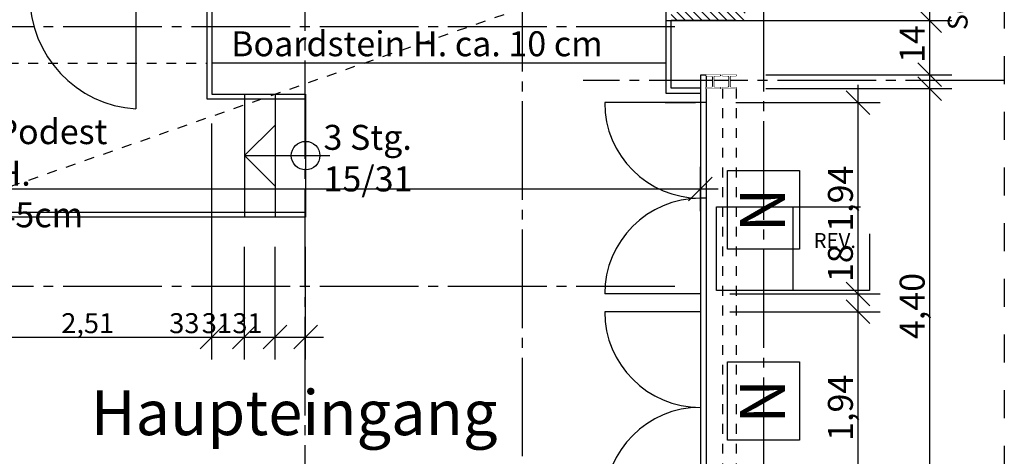
# Model space of a CAD drawing. Extents: x -158 to 41, y -123 to 59.
# Drawn here: x -116 to -106, y -14 to -10 of the extents above; entities that cross this region are included whole.
import ezdxf
from ezdxf.enums import TextEntityAlignment as Align

# ---------------------------------------------------------------- set-up
doc = ezdxf.new("R2010")
doc.units = 0
doc.header["$MEASUREMENT"] = 0
doc.set_wipeout_variables(frame=1)
for name, pattern in [('Strichlinie', [0.564444, 0.282222, -0.282222]), ('STYLE_01', [0.19999, 0.099995, -0.099995]), ('STYLE_09', [1.299925, 0.99994, -0.099995, 0.099995, -0.099995])]:
    doc.linetypes.add(name, pattern=pattern)
for name, color, linetype in [('018', 7, 'Continuous'), ('025', 7, 'Continuous'), ('Bemaßung', 7, 'Continuous'), ('BodenSchächte', 7, 'Continuous'), ('Text', 7, 'Continuous'), ('Verdeckt', 7, 'Continuous')]:
    doc.layers.add(name, color=color, linetype=linetype)
doc.styles.add('ERSTELLTER_STIL_1', font='ARIAL.ttf')
doc.dimstyles.new('Dimstyle_2F0E', dxfattribs={"dimtxt": 0.25287, "dimasz": 0.227986, "dimexe": 0.18, "dimexo": 0.3, "dimgap": 0.09, "dimtad": 1, "dimzin": 0, "dimdsep": 46, "dimtxsty": 'ERSTELLTER_STIL_1', "dimblk": 'ARROWHEAD_6', "dimblk1": 'ARROWHEAD_6', "dimblk2": 'ARROWHEAD_6', "dimcen": 0.09, "dimclrd": 7, "dimclre": 7, "dimclrt": 7, "dimazin": 0, "dimtfac": 1, "dimtdec": 4, "dimtmove": 0, "dimatfit": 3, "dimfxl": 1, "dimtolj": 1, "dimtzin": 0, "dimarcsym": 0})
doc.dimstyles.new('Dimstyle_3C92', dxfattribs={"dimtxt": 0.202296, "dimasz": 0.227986, "dimexe": 0.18, "dimexo": 0.3, "dimgap": 0.09, "dimtad": 1, "dimzin": 0, "dimdsep": 46, "dimtxsty": 'ERSTELLTER_STIL_1', "dimblk": 'ARROWHEAD_6', "dimblk1": 'ARROWHEAD_6', "dimblk2": 'ARROWHEAD_6', "dimcen": 0.09, "dimclrd": 7, "dimclre": 7, "dimclrt": 7, "dimazin": 0, "dimtfac": 1, "dimtdec": 4, "dimtmove": 0, "dimatfit": 3, "dimfxl": 1, "dimtolj": 1, "dimtzin": 0, "dimarcsym": 0})

# ---------------------------------------------------------------- blocks, each defined once
blk = doc.blocks.new('HATCH_144', base_point=(-109.4397, -9.9867))
h = blk.add_hatch()
h.set_pattern_fill('MW_Bestand__0_6_mm', style=0, pattern_type=0)
h.set_pattern_definition([(135, (-86.237604, -30.074245), (0.04242641, 0.04242641), [])])
h.paths.add_polyline_path([(-109.4397, -9.9867), (-109.4397, -9.0469), (-108.6897, -9.0469), (-108.6897, -9.9867)], flags=0)
blk = doc.blocks.new('*D873')
at = {"layer": 'Bemaßung', "color": 7, "linetype": 'Continuous'}
for p, q in [((-117.097611, -9.981726), (-117.337596, -9.741741)), ((-117.217604, -9.681744), (-117.217604, -9.861733)), ((-117.44259, -9.861733), (-109.794686, -9.861733)), ((-117.217604, -9.861733), (-117.217604, -18.059633)), ((-117.337596, -17.939641), (-117.097611, -18.179626)), ((-117.44259, -18.059633), (-111.554686, -18.059633)), ((-117.217604, -18.059633), (-117.217604, -18.239622))]:
    blk.add_line(p, q, dxfattribs=at)
at = {"layer": 'Bemaßung', "color": 7, "style": 'ERSTELLTER_STIL_1', "oblique": -0.000003}
blk.add_text('8,20', height=0.25287, rotation=90, dxfattribs=at).set_placement((-117.268178, -14.300252))
blk = doc.blocks.new('ARROWHEAD_6')
at = {"color": 0, "linetype": 'Continuous'}
for p, q in [((-0.5, -0.5), (0.5, 0.5)), ((0, 0), (-1, 0))]:
    blk.add_line(p, q, dxfattribs=at)
blk = doc.blocks.new('*D887')
at = {"layer": 'Bemaßung', "color": 7, "linetype": 'Continuous'}
for p, q in [((-106.820451, -10.356744), (-106.820451, -10.536733)), ((-106.940444, -10.416741), (-106.700458, -10.656726)), ((-108.479686, -10.536733), (-106.595465, -10.536733)), ((-106.700458, -10.796726), (-106.940444, -10.556741)), ((-106.820451, -10.536733), (-106.820451, -10.676733)), ((-108.479686, -10.676733), (-106.595465, -10.676733)), ((-106.820451, -10.676733), (-106.820451, -10.856722))]:
    blk.add_line(p, q, dxfattribs=at)
at = {"layer": 'Bemaßung', "color": 7, "style": 'ERSTELLTER_STIL_1', "oblique": -0.000003}
blk.add_text('14', height=0.25287, rotation=90, dxfattribs=at).set_placement((-106.871025, -10.416741))
blk = doc.blocks.new('*D1030')
at = {"layer": 'Bemaßung', "color": 7, "linetype": 'Continuous'}
for p, q in [((-106.820451, -3.831744), (-106.820451, -4.011733)), ((-106.700458, -4.131726), (-106.940444, -3.891741)), ((-107.059686, -4.011733), (-106.595465, -4.011733)), ((-106.820451, -4.011733), (-106.820451, -9.986733)), ((-106.940444, -9.866741), (-106.700458, -10.106726)), ((-109.194686, -9.986733), (-106.595465, -9.986733)), ((-106.820451, -9.986733), (-106.820451, -10.166722))]:
    blk.add_line(p, q, dxfattribs=at)
at = {"layer": 'Bemaßung', "color": 7, "style": 'ERSTELLTER_STIL_1', "oblique": -0.000003}
blk.add_text('5', height=0.168588, rotation=90, dxfattribs=at).set_placement((-106.955307, -6.702538))
blk.add_text('5,97', height=0.25287, rotation=90, dxfattribs=at).set_placement((-106.871025, -6.724689), align=Align.RIGHT)
blk = doc.blocks.new('*D1031')
at = {"layer": 'Bemaßung', "color": 7, "linetype": 'Continuous'}
for p, q in [((-106.700458, -10.106726), (-106.940444, -9.866741)), ((-106.820451, -9.806744), (-106.820451, -9.986733)), ((-109.194686, -9.986733), (-106.595465, -9.986733)), ((-106.820451, -9.986733), (-106.820451, -10.536733)), ((-106.940444, -10.416741), (-106.700458, -10.656726)), ((-108.479686, -10.536733), (-106.595465, -10.536733)), ((-106.820451, -10.536733), (-106.820451, -10.716722))]:
    blk.add_line(p, q, dxfattribs=at)
at = {"layer": 'Bemaßung', "color": 7, "style": 'ERSTELLTER_STIL_1', "oblique": -0.000003}
blk.add_text('55', height=0.25287, rotation=90, dxfattribs=at).set_placement((-106.871025, -9.866741))
blk = doc.blocks.new('*D1032')
at = {"layer": 'Bemaßung', "color": 7, "linetype": 'Continuous'}
for p, q in [((-106.700458, -10.796726), (-106.940444, -10.556741)), ((-106.820451, -10.496744), (-106.820451, -10.676733)), ((-108.479686, -10.676733), (-106.595465, -10.676733)), ((-106.820451, -10.676733), (-106.820451, -15.076733)), ((-106.940444, -14.956741), (-106.700458, -15.196726)), ((-108.479686, -15.076733), (-106.595465, -15.076733)), ((-106.820451, -15.076733), (-106.820451, -15.256722))]:
    blk.add_line(p, q, dxfattribs=at)
at = {"layer": 'Bemaßung', "color": 7, "style": 'ERSTELLTER_STIL_1', "oblique": -0.000003}
blk.add_text('4,40', height=0.25287, rotation=90, dxfattribs=at).set_placement((-106.871025, -13.216302))
blk = doc.blocks.new('*D1033')
at = {"layer": 'Bemaßung', "color": 7, "linetype": 'Continuous'}
for p, q in [((-107.547604, -10.638874), (-107.547604, -10.818863)), ((-107.427611, -10.938856), (-107.667596, -10.69887)), ((-108.783692, -10.818863), (-107.322617, -10.818863)), ((-107.547604, -10.818863), (-107.547604, -12.758863)), ((-107.667596, -12.63887), (-107.427611, -12.878856)), ((-108.843692, -12.758863), (-107.322617, -12.758863)), ((-107.547604, -12.758863), (-107.547604, -12.938852))]:
    blk.add_line(p, q, dxfattribs=at)
at = {"layer": 'Bemaßung', "color": 7, "style": 'ERSTELLTER_STIL_1', "oblique": -0.000003}
blk.add_text('1,94', height=0.25287, rotation=90, dxfattribs=at).set_placement((-107.598178, -12.128431))
blk = doc.blocks.new('*D1034')
at = {"layer": 'Bemaßung', "color": 7, "linetype": 'Continuous'}
for p, q in [((-107.667596, -12.63887), (-107.427611, -12.878856)), ((-107.547604, -12.578874), (-107.547604, -12.758863)), ((-108.843692, -12.758863), (-107.322617, -12.758863)), ((-107.547604, -12.758863), (-107.547604, -12.938448)), ((-107.427611, -13.058441), (-107.667596, -12.818455)), ((-108.843692, -12.938448), (-107.322617, -12.938448)), ((-107.547604, -12.938448), (-107.547604, -13.118437))]:
    blk.add_line(p, q, dxfattribs=at)
at = {"layer": 'Bemaßung', "color": 7, "style": 'ERSTELLTER_STIL_1', "oblique": -0.000003}
blk.add_text('18', height=0.25287, rotation=90, dxfattribs=at).set_placement((-107.598178, -12.63887))
blk = doc.blocks.new('*D1035')
at = {"layer": 'Bemaßung', "color": 7, "linetype": 'Continuous'}
for p, q in [((-107.547604, -12.758459), (-107.547604, -12.938448)), ((-107.427611, -13.058441), (-107.667596, -12.818455)), ((-108.843692, -12.938448), (-107.322617, -12.938448)), ((-107.547604, -12.938448), (-107.547604, -14.878448)), ((-107.667596, -14.758455), (-107.427611, -14.998441)), ((-108.843692, -14.878448), (-107.322617, -14.878448)), ((-107.547604, -14.878448), (-107.547604, -15.058437))]:
    blk.add_line(p, q, dxfattribs=at)
at = {"layer": 'Bemaßung', "color": 7, "style": 'ERSTELLTER_STIL_1', "oblique": -0.000003}
blk.add_text('1,94', height=0.25287, rotation=90, dxfattribs=at).set_placement((-107.598178, -14.248016))
blk = doc.blocks.new('*D1038')
at = {"layer": 'Bemaßung', "color": 7, "linetype": 'Continuous'}
for p, q in [((-114.094686, -13.421719), (-114.094686, -11.031733)), ((-116.604686, -13.421719), (-116.604686, -12.281733)), ((-116.484694, -13.076741), (-116.724679, -13.316726)), ((-114.214679, -13.316726), (-113.974694, -13.076741)), ((-116.784675, -13.196733), (-116.604686, -13.196733)), ((-116.604686, -13.196733), (-114.094686, -13.196733)), ((-114.094686, -13.196733), (-113.914697, -13.196733))]:
    blk.add_line(p, q, dxfattribs=at)
at = {"layer": 'Bemaßung', "color": 7, "style": 'ERSTELLTER_STIL_1', "oblique": -0.000003}
blk.add_text('2,51', height=0.202296, dxfattribs=at).set_placement((-115.621341, -13.156274))
blk = doc.blocks.new('*D1039')
at = {"layer": 'Bemaßung', "color": 7, "linetype": 'Continuous'}
for p, q in [((-114.094686, -13.421719), (-114.094686, -11.031733)), ((-113.764686, -13.421719), (-113.764686, -12.281733)), ((-113.974694, -13.076741), (-114.214679, -13.316726)), ((-113.884679, -13.316726), (-113.644694, -13.076741)), ((-114.274675, -13.196733), (-114.094686, -13.196733)), ((-114.094686, -13.196733), (-113.764686, -13.196733)), ((-113.764686, -13.196733), (-113.584697, -13.196733))]:
    blk.add_line(p, q, dxfattribs=at)
at = {"layer": 'Bemaßung', "color": 7, "style": 'ERSTELLTER_STIL_1', "oblique": -0.000003}
blk.add_text('33', height=0.202296, dxfattribs=at).set_placement((-114.526793, -13.156274))
blk = doc.blocks.new('*D1040')
at = {"layer": 'Bemaßung', "color": 7, "linetype": 'Continuous'}
for p, q in [((-113.764686, -13.421719), (-113.764686, -12.281733)), ((-113.454686, -13.421719), (-113.454686, -12.281733)), ((-113.644694, -13.076741), (-113.884679, -13.316726)), ((-113.574679, -13.316726), (-113.334694, -13.076741)), ((-113.944675, -13.196733), (-113.764686, -13.196733)), ((-113.764686, -13.196733), (-113.454686, -13.196733)), ((-113.454686, -13.196733), (-113.274697, -13.196733))]:
    blk.add_line(p, q, dxfattribs=at)
at = {"layer": 'Bemaßung', "color": 7, "style": 'ERSTELLTER_STIL_1', "oblique": -0.000003}
blk.add_text('31', height=0.202296, dxfattribs=at).set_placement((-114.196793, -13.156274))
blk = doc.blocks.new('*D1041')
at = {"layer": 'Bemaßung', "color": 7, "linetype": 'Continuous'}
for p, q in [((-113.454686, -13.421719), (-113.454686, -12.281733)), ((-113.144686, -13.421719), (-113.144686, -12.281733)), ((-113.334694, -13.076741), (-113.574679, -13.316726)), ((-113.264679, -13.316726), (-113.024694, -13.076741)), ((-113.634675, -13.196733), (-113.454686, -13.196733)), ((-113.454686, -13.196733), (-113.144686, -13.196733)), ((-113.144686, -13.196733), (-112.964697, -13.196733))]:
    blk.add_line(p, q, dxfattribs=at)
at = {"layer": 'Bemaßung', "color": 7, "style": 'ERSTELLTER_STIL_1', "oblique": -0.000003}
blk.add_text('31', height=0.202296, dxfattribs=at).set_placement((-113.886793, -13.156274))
blk = doc.blocks.new('*D1047')
at = {"layer": 'Bemaßung', "color": 7, "linetype": 'Continuous'}
for p, q in [((-144.334686, -14.472302), (-144.334686, -11.468777)), ((-109.143692, -11.91875), (-109.143692, -11.468777)), ((-144.214694, -11.573771), (-144.454679, -11.813756)), ((-109.263685, -11.813756), (-109.023699, -11.573771)), ((-144.514675, -11.693763), (-144.334686, -11.693763)), ((-144.334686, -11.693763), (-109.143692, -11.693763)), ((-109.143692, -11.693763), (-108.963703, -11.693763))]:
    blk.add_line(p, q, dxfattribs=at)
at = {"layer": 'Bemaßung', "color": 7, "style": 'ERSTELLTER_STIL_1', "oblique": -0.000003}
blk.add_text('35,19', height=0.25287, dxfattribs=at).set_placement((-127.176293, -11.643189))
blk = doc.blocks.new('HATCH_540', base_point=(-107.118684, -14.216021))
at = {"color": 7, "linetype": 'Continuous', "ltscale": 432.863223}
blk.add_wipeout([(-107.118685, -14.216021), (-107.118685, -13.529413), (-107.524379, -13.529413), (-107.524379, -14.216021)], dxfattribs=at).dxf.layer = 'Bemaßung'
blk = doc.blocks.new('HATCH_561', base_point=(-107.114757, -12.148567))
at = {"color": 7, "linetype": 'Continuous', "ltscale": 431.865533}
blk.add_wipeout([(-107.114757, -12.148567), (-107.114757, -11.461959), (-107.520451, -11.461959), (-107.520451, -12.148567)], dxfattribs=at).dxf.layer = 'Bemaßung'
blk = doc.blocks.new('HATCH_667', base_point=(-108.9197, -10.5367))
at = {"color": 7, "linetype": 'Continuous', "ltscale": 29310.120899}
blk.add_wipeout([(-108.9197, -10.5367), (-108.7797, -10.5367), (-108.7797, -10.5487), (-108.8342, -10.5487), (-108.8345, -10.5487), (-108.8348, -10.5487), (-108.8351, -10.5488), (-108.8354, -10.5488), (-108.8357, -10.5488), (-108.8359, -10.5489), (-108.8362, -10.5489), (-108.8365, -10.549), (-108.8368, -10.549), (-108.8371, -10.5491), (-108.8374, -10.5492), (-108.8377, -10.5492), (-108.838, -10.5493), (-108.8382, -10.5494), (-108.8385, -10.5495), (-108.8388, -10.5496), (-108.839, -10.5498), (-108.8393, -10.5499), (-108.8396, -10.55), (-108.8398, -10.5501), (-108.8401, -10.5503), (-108.8404, -10.5504), (-108.8406, -10.5506), (-108.8409, -10.5508), (-108.8411, -10.5509), (-108.8413, -10.5511), (-108.8416, -10.5513), (-108.8418, -10.5515), (-108.842, -10.5516), (-108.8422, -10.5518), (-108.8425, -10.552), (-108.8427, -10.5522), (-108.8429, -10.5525), (-108.8431, -10.5527), (-108.8433, -10.5529), (-108.8435, -10.5531), (-108.8436, -10.5534), (-108.8438, -10.5536), (-108.844, -10.5538), (-108.8442, -10.5541), (-108.8443, -10.5543), (-108.8445, -10.5546), (-108.8446, -10.5548), (-108.8448, -10.5551), (-108.8449, -10.5553), (-108.845, -10.5556), (-108.8452, -10.5559), (-108.8453, -10.5561), (-108.8454, -10.5564), (-108.8455, -10.5567), (-108.8456, -10.557), (-108.8457, -10.5572), (-108.8458, -10.5575), (-108.8458, -10.5578), (-108.8459, -10.5581), (-108.846, -10.5584), (-108.846, -10.5587), (-108.8461, -10.559), (-108.8461, -10.5593), (-108.8461, -10.5596), (-108.8462, -10.5599), (-108.8462, -10.5601), (-108.8462, -10.5604), (-108.8462, -10.5607), (-108.8462, -10.6527), (-108.8462, -10.653), (-108.8462, -10.6533), (-108.8462, -10.6536), (-108.8461, -10.6539), (-108.8461, -10.6542), (-108.8461, -10.6545), (-108.846, -10.6548), (-108.846, -10.6551), (-108.8459, -10.6554), (-108.8458, -10.6556), (-108.8458, -10.6559), (-108.8457, -10.6562), (-108.8456, -10.6565), (-108.8455, -10.6568), (-108.8454, -10.6571), (-108.8453, -10.6573), (-108.8452, -10.6576), (-108.845, -10.6579), (-108.8449, -10.6581), (-108.8448, -10.6584), (-108.8446, -10.6586), (-108.8445, -10.6589), (-108.8443, -10.6592), (-108.8442, -10.6594), (-108.844, -10.6596), (-108.8438, -10.6599), (-108.8436, -10.6601), (-108.8435, -10.6603), (-108.8433, -10.6606), (-108.8431, -10.6608), (-108.8429, -10.661), (-108.8427, -10.6612), (-108.8425, -10.6614), (-108.8422, -10.6616), (-108.842, -10.6618), (-108.8418, -10.662), (-108.8416, -10.6622), (-108.8413, -10.6624), (-108.8411, -10.6625), (-108.8409, -10.6627), (-108.8406, -10.6629), (-108.8404, -10.663), (-108.8401, -10.6632), (-108.8398, -10.6633), (-108.8396, -10.6635), (-108.8393, -10.6636), (-108.839, -10.6637), (-108.8388, -10.6638), (-108.8385, -10.6639), (-108.8382, -10.664), (-108.838, -10.6641), (-108.8377, -10.6642), (-108.8374, -10.6643), (-108.8371, -10.6644), (-108.8368, -10.6644), (-108.8365, -10.6645), (-108.8362, -10.6646), (-108.8359, -10.6646), (-108.8357, -10.6646), (-108.8354, -10.6647), (-108.8351, -10.6647), (-108.8348, -10.6647), (-108.8345, -10.6647), (-108.8342, -10.6647), (-108.7797, -10.6647), (-108.7797, -10.6767), (-108.9197, -10.6767), (-108.9197, -10.6647), (-108.8652, -10.6647), (-108.8649, -10.6647), (-108.8646, -10.6647), (-108.8643, -10.6647), (-108.864, -10.6647), (-108.8637, -10.6646), (-108.8634, -10.6646), (-108.8631, -10.6646), (-108.8628, -10.6645), (-108.8626, -10.6644), (-108.8623, -10.6644), (-108.862, -10.6643), (-108.8617, -10.6642), (-108.8614, -10.6641), (-108.8611, -10.664), (-108.8609, -10.6639), (-108.8606, -10.6638), (-108.8603, -10.6637), (-108.8601, -10.6636), (-108.8598, -10.6635), (-108.8595, -10.6633), (-108.8593, -10.6632), (-108.859, -10.663), (-108.8588, -10.6629), (-108.8585, -10.6627), (-108.8583, -10.6625), (-108.858, -10.6624), (-108.8578, -10.6622), (-108.8576, -10.662), (-108.8573, -10.6618), (-108.8571, -10.6616), (-108.8569, -10.6614), (-108.8567, -10.6612), (-108.8565, -10.661), (-108.8563, -10.6608), (-108.8561, -10.6606), (-108.8559, -10.6603), (-108.8557, -10.6601), (-108.8555, -10.6599), (-108.8554, -10.6596), (-108.8552, -10.6594), (-108.855, -10.6592), (-108.8549, -10.6589), (-108.8547, -10.6586), (-108.8546, -10.6584), (-108.8545, -10.6581), (-108.8543, -10.6579), (-108.8542, -10.6576), (-108.8541, -10.6573), (-108.854, -10.6571), (-108.8539, -10.6568), (-108.8538, -10.6565), (-108.8537, -10.6562), (-108.8536, -10.6559), (-108.8535, -10.6556), (-108.8535, -10.6554), (-108.8534, -10.6551), (-108.8534, -10.6548), (-108.8533, -10.6545), (-108.8533, -10.6542), (-108.8532, -10.6539), (-108.8532, -10.6536), (-108.8532, -10.6533), (-108.8532, -10.653), (-108.8532, -10.6527), (-108.8532, -10.5607), (-108.8532, -10.5604), (-108.8532, -10.5601), (-108.8532, -10.5599), (-108.8532, -10.5596), (-108.8533, -10.5593), (-108.8533, -10.559), (-108.8534, -10.5587), (-108.8534, -10.5584), (-108.8535, -10.5581), (-108.8535, -10.5578), (-108.8536, -10.5575), (-108.8537, -10.5572), (-108.8538, -10.557), (-108.8539, -10.5567), (-108.854, -10.5564), (-108.8541, -10.5561), (-108.8542, -10.5559), (-108.8543, -10.5556), (-108.8545, -10.5553), (-108.8546, -10.5551), (-108.8547, -10.5548), (-108.8549, -10.5546), (-108.855, -10.5543), (-108.8552, -10.5541), (-108.8554, -10.5538), (-108.8555, -10.5536), (-108.8557, -10.5534), (-108.8559, -10.5531), (-108.8561, -10.5529), (-108.8563, -10.5527), (-108.8565, -10.5525), (-108.8567, -10.5522), (-108.8569, -10.552), (-108.8571, -10.5518), (-108.8573, -10.5516), (-108.8576, -10.5515), (-108.8578, -10.5513), (-108.858, -10.5511), (-108.8583, -10.5509), (-108.8585, -10.5508), (-108.8588, -10.5506), (-108.859, -10.5504), (-108.8593, -10.5503), (-108.8595, -10.5501), (-108.8598, -10.55), (-108.8601, -10.5499), (-108.8603, -10.5498), (-108.8606, -10.5496), (-108.8609, -10.5495), (-108.8611, -10.5494), (-108.8614, -10.5493), (-108.8617, -10.5492), (-108.862, -10.5492), (-108.8623, -10.5491), (-108.8626, -10.549), (-108.8628, -10.549), (-108.8631, -10.5489), (-108.8634, -10.5489), (-108.8637, -10.5488), (-108.864, -10.5488), (-108.8643, -10.5488), (-108.8646, -10.5487), (-108.8649, -10.5487), (-108.8652, -10.5487), (-108.9197, -10.5487)], dxfattribs=at).dxf.layer = '018'
blk = doc.blocks.new('HATCH_668', base_point=(-109.0837, -10.5367))
at = {"color": 7, "linetype": 'Continuous', "ltscale": 29353.867196}
blk.add_wipeout([(-109.0837, -10.5367), (-108.9437, -10.5367), (-108.9437, -10.5487), (-108.9982, -10.5487), (-108.9985, -10.5487), (-108.9988, -10.5487), (-108.9991, -10.5488), (-108.9994, -10.5488), (-108.9997, -10.5488), (-109, -10.5489), (-109.0002, -10.5489), (-109.0005, -10.549), (-109.0008, -10.549), (-109.0011, -10.5491), (-109.0014, -10.5492), (-109.0017, -10.5492), (-109.002, -10.5493), (-109.0022, -10.5494), (-109.0025, -10.5495), (-109.0028, -10.5496), (-109.0031, -10.5498), (-109.0033, -10.5499), (-109.0036, -10.55), (-109.0038, -10.5501), (-109.0041, -10.5503), (-109.0044, -10.5504), (-109.0046, -10.5506), (-109.0049, -10.5508), (-109.0051, -10.5509), (-109.0053, -10.5511), (-109.0056, -10.5513), (-109.0058, -10.5515), (-109.006, -10.5516), (-109.0063, -10.5518), (-109.0065, -10.552), (-109.0067, -10.5522), (-109.0069, -10.5525), (-109.0071, -10.5527), (-109.0073, -10.5529), (-109.0075, -10.5531), (-109.0077, -10.5534), (-109.0078, -10.5536), (-109.008, -10.5538), (-109.0082, -10.5541), (-109.0083, -10.5543), (-109.0085, -10.5546), (-109.0086, -10.5548), (-109.0088, -10.5551), (-109.0089, -10.5553), (-109.009, -10.5556), (-109.0092, -10.5559), (-109.0093, -10.5561), (-109.0094, -10.5564), (-109.0095, -10.5567), (-109.0096, -10.557), (-109.0097, -10.5572), (-109.0098, -10.5575), (-109.0098, -10.5578), (-109.0099, -10.5581), (-109.01, -10.5584), (-109.01, -10.5587), (-109.0101, -10.559), (-109.0101, -10.5593), (-109.0101, -10.5596), (-109.0102, -10.5599), (-109.0102, -10.5601), (-109.0102, -10.5604), (-109.0102, -10.5607), (-109.0102, -10.6527), (-109.0102, -10.653), (-109.0102, -10.6533), (-109.0102, -10.6536), (-109.0101, -10.6539), (-109.0101, -10.6542), (-109.0101, -10.6545), (-109.01, -10.6548), (-109.01, -10.6551), (-109.0099, -10.6554), (-109.0098, -10.6556), (-109.0098, -10.6559), (-109.0097, -10.6562), (-109.0096, -10.6565), (-109.0095, -10.6568), (-109.0094, -10.6571), (-109.0093, -10.6573), (-109.0092, -10.6576), (-109.009, -10.6579), (-109.0089, -10.6581), (-109.0088, -10.6584), (-109.0086, -10.6586), (-109.0085, -10.6589), (-109.0083, -10.6592), (-109.0082, -10.6594), (-109.008, -10.6596), (-109.0078, -10.6599), (-109.0077, -10.6601), (-109.0075, -10.6603), (-109.0073, -10.6606), (-109.0071, -10.6608), (-109.0069, -10.661), (-109.0067, -10.6612), (-109.0065, -10.6614), (-109.0063, -10.6616), (-109.006, -10.6618), (-109.0058, -10.662), (-109.0056, -10.6622), (-109.0053, -10.6624), (-109.0051, -10.6625), (-109.0049, -10.6627), (-109.0046, -10.6629), (-109.0044, -10.663), (-109.0041, -10.6632), (-109.0038, -10.6633), (-109.0036, -10.6635), (-109.0033, -10.6636), (-109.0031, -10.6637), (-109.0028, -10.6638), (-109.0025, -10.6639), (-109.0022, -10.664), (-109.002, -10.6641), (-109.0017, -10.6642), (-109.0014, -10.6643), (-109.0011, -10.6644), (-109.0008, -10.6644), (-109.0005, -10.6645), (-109.0002, -10.6646), (-109, -10.6646), (-108.9997, -10.6646), (-108.9994, -10.6647), (-108.9991, -10.6647), (-108.9988, -10.6647), (-108.9985, -10.6647), (-108.9982, -10.6647), (-108.9437, -10.6647), (-108.9437, -10.6767), (-109.0837, -10.6767), (-109.0837, -10.6647), (-109.0292, -10.6647), (-109.0289, -10.6647), (-109.0286, -10.6647), (-109.0283, -10.6647), (-109.028, -10.6647), (-109.0277, -10.6646), (-109.0274, -10.6646), (-109.0271, -10.6646), (-109.0269, -10.6645), (-109.0266, -10.6644), (-109.0263, -10.6644), (-109.026, -10.6643), (-109.0257, -10.6642), (-109.0254, -10.6641), (-109.0251, -10.664), (-109.0249, -10.6639), (-109.0246, -10.6638), (-109.0243, -10.6637), (-109.0241, -10.6636), (-109.0238, -10.6635), (-109.0235, -10.6633), (-109.0233, -10.6632), (-109.023, -10.663), (-109.0228, -10.6629), (-109.0225, -10.6627), (-109.0223, -10.6625), (-109.022, -10.6624), (-109.0218, -10.6622), (-109.0216, -10.662), (-109.0214, -10.6618), (-109.0211, -10.6616), (-109.0209, -10.6614), (-109.0207, -10.6612), (-109.0205, -10.661), (-109.0203, -10.6608), (-109.0201, -10.6606), (-109.0199, -10.6603), (-109.0197, -10.6601), (-109.0196, -10.6599), (-109.0194, -10.6596), (-109.0192, -10.6594), (-109.0191, -10.6592), (-109.0189, -10.6589), (-109.0188, -10.6586), (-109.0186, -10.6584), (-109.0185, -10.6581), (-109.0183, -10.6579), (-109.0182, -10.6576), (-109.0181, -10.6573), (-109.018, -10.6571), (-109.0179, -10.6568), (-109.0178, -10.6565), (-109.0177, -10.6562), (-109.0176, -10.6559), (-109.0176, -10.6556), (-109.0175, -10.6554), (-109.0174, -10.6551), (-109.0174, -10.6548), (-109.0173, -10.6545), (-109.0173, -10.6542), (-109.0172, -10.6539), (-109.0172, -10.6536), (-109.0172, -10.6533), (-109.0172, -10.653), (-109.0172, -10.6527), (-109.0172, -10.5607), (-109.0172, -10.5604), (-109.0172, -10.5601), (-109.0172, -10.5599), (-109.0172, -10.5596), (-109.0173, -10.5593), (-109.0173, -10.559), (-109.0174, -10.5587), (-109.0174, -10.5584), (-109.0175, -10.5581), (-109.0176, -10.5578), (-109.0176, -10.5575), (-109.0177, -10.5572), (-109.0178, -10.557), (-109.0179, -10.5567), (-109.018, -10.5564), (-109.0181, -10.5561), (-109.0182, -10.5559), (-109.0183, -10.5556), (-109.0185, -10.5553), (-109.0186, -10.5551), (-109.0188, -10.5548), (-109.0189, -10.5546), (-109.0191, -10.5543), (-109.0192, -10.5541), (-109.0194, -10.5538), (-109.0196, -10.5536), (-109.0197, -10.5534), (-109.0199, -10.5531), (-109.0201, -10.5529), (-109.0203, -10.5527), (-109.0205, -10.5525), (-109.0207, -10.5522), (-109.0209, -10.552), (-109.0211, -10.5518), (-109.0214, -10.5516), (-109.0216, -10.5515), (-109.0218, -10.5513), (-109.022, -10.5511), (-109.0223, -10.5509), (-109.0225, -10.5508), (-109.0228, -10.5506), (-109.023, -10.5504), (-109.0233, -10.5503), (-109.0235, -10.5501), (-109.0238, -10.55), (-109.0241, -10.5499), (-109.0243, -10.5498), (-109.0246, -10.5496), (-109.0249, -10.5495), (-109.0251, -10.5494), (-109.0254, -10.5493), (-109.0257, -10.5492), (-109.026, -10.5492), (-109.0263, -10.5491), (-109.0266, -10.549), (-109.0269, -10.549), (-109.0271, -10.5489), (-109.0274, -10.5489), (-109.0277, -10.5488), (-109.028, -10.5488), (-109.0283, -10.5488), (-109.0286, -10.5487), (-109.0289, -10.5487), (-109.0292, -10.5487), (-109.0837, -10.5487)], dxfattribs=at).dxf.layer = '018'

msp = doc.modelspace()

# ---------------------------------------------------------------- linework, layer by layer
at = {"color": 7, "linetype": 'Strichlinie'}
msp.add_line((-106.063636, 4.327371), (-106.063636, -21.049369), dxfattribs=at)
at = {"color": 7, "linetype": 'Continuous'}
msp.add_line((-109.494686, -9.986733), (-108.689686, -9.986733), dxfattribs=at)
at = {"layer": '018', "color": 7, "linetype": 'Continuous'}
for p, q in [((-114.863966, -9.736733), (-114.863966, -10.882286)), ((-114.144686, -9.861733), (-114.144686, -10.781733)), ((-114.094686, -9.861733), (-114.094686, -10.731733)), ((-109.494686, -9.986733), (-109.494686, -10.721733)), ((-109.444686, -9.986733), (-109.444686, -10.670245)), ((-108.779686, -9.986733), (-109.439686, -9.986733)), ((-109.498692, -10.418183), (-114.094686, -10.418183)), ((-109.498692, -10.418183), (-114.037538, -10.418183)), ((-109.083692, -10.541183), (-109.143692, -10.541183)), ((-109.143692, -10.541183), (-109.143692, -15.124733)), ((-109.083692, -10.548733), (-109.083692, -15.124733)), ((-109.444686, -10.670245), (-109.143692, -10.670245)), ((-114.094686, -10.731733), (-113.144686, -10.731733)), ((-113.764686, -10.731733), (-113.764686, -11.981733)), ((-113.454686, -10.731733), (-113.454686, -11.981733)), ((-113.144686, -10.731733), (-113.144686, -11.981733)), ((-109.494686, -10.721733), (-109.134686, -10.721733)), ((-114.144686, -10.781733), (-113.144686, -10.781733)), ((-109.143692, -10.818863), (-110.113692, -10.818863)), ((-109.501772, -10.818863), (-109.191772, -10.818863)), ((-109.083692, -10.818863), (-109.143692, -10.818863)), ((-113.764686, -11.356733), (-113.454686, -11.046733)), ((-113.764686, -11.356733), (-112.899686, -11.356733)), ((-113.764686, -11.356733), (-113.454686, -11.666733)), ((-109.083692, -11.788863), (-109.143692, -11.788863)), ((-113.144686, -11.931733), (-122.604686, -11.931733)), ((-113.144686, -11.981733), (-122.604686, -11.981733)), ((-109.143692, -12.758863), (-110.113692, -12.758863)), ((-109.143692, -12.938448), (-110.113692, -12.938448))]:
    msp.add_line(p, q, dxfattribs=at)
for points in [[(-109.083692, -10.536733), (-108.943692, -10.536733), (-108.943692, -10.548733), (-108.998192, -10.548733, 0.414214), (-109.010192, -10.560733), (-109.010192, -10.652733, 0.414214), (-108.998192, -10.664733), (-108.943692, -10.664733), (-108.943692, -10.676733), (-109.083692, -10.676733), (-109.083692, -10.664733), (-109.029192, -10.664733, 0.414214), (-109.017192, -10.652733), (-109.017192, -10.560733, 0.414214), (-109.029192, -10.548733), (-109.083692, -10.548733), (-109.083692, -10.536733)], [(-108.919686, -10.536733), (-108.779686, -10.536733), (-108.779686, -10.548733), (-108.834186, -10.548733, 0.414214), (-108.846186, -10.560733), (-108.846186, -10.652733, 0.414214), (-108.834186, -10.664733), (-108.779686, -10.664733), (-108.779686, -10.676733), (-108.919686, -10.676733), (-108.919686, -10.664733), (-108.865186, -10.664733, 0.414214), (-108.853186, -10.652733), (-108.853186, -10.560733, 0.414214), (-108.865186, -10.548733), (-108.919686, -10.548733), (-108.919686, -10.536733)]]:
    msp.add_lwpolyline(points, format="xyb", close=True, dxfattribs=at)
msp.add_circle((-113.144686, -11.356733), 0.145, dxfattribs=at)
for centre, radius, start, end in [((-114.792117, -9.736733), 1.147804, 180, 266.411102), ((-109.143692, -10.818863), 0.97, 180, 270), ((-109.143692, -12.758863), 0.97, 90, 180), ((-109.143692, -12.938448), 0.97, 180, 270), ((-109.143692, -14.878448), 0.97, 90, 180)]:
    msp.add_arc(centre, radius, start, end, dxfattribs=at)
at = {"layer": '025', "color": 7, "linetype": 'Continuous'}
msp.add_line((-109.494686, -9.861733), (-109.494686, -9.986733), dxfattribs=at)
for points in [[(-108.869992, -12.303551), (-108.869992, -11.507097), (-108.139742, -11.507097), (-108.139742, -12.303551)], [(-108.869992, -14.242255), (-108.869992, -13.4458), (-108.139742, -13.4458), (-108.139742, -14.242255)]]:
    msp.add_lwpolyline(points, close=True, dxfattribs=at)
at = {"layer": 'BodenSchächte', "color": 8, "linetype": 'Continuous'}
msp.add_line((-108.204686, -12.724245), (-108.204686, -11.874245), dxfattribs=at)
msp.add_lwpolyline([(-108.979686, -12.724245), (-108.979686, -11.874245), (-107.429686, -11.874245), (-107.429686, -12.724245)], close=True, dxfattribs=at)
at = {"layer": 'Verdeckt', "color": 7, "linetype": 'STYLE_09'}
for p, q in [((-108.50236, -17.205633), (-108.50236, 4.327371)), ((-113.147336, -17.89001), (-113.147336, -9.861733)), ((-110.947791, -19.604633), (-110.947791, -9.861733)), ((-109.401609, -10.049264), (-134.454686, -10.049264)), ((-106.063636, -10.595633), (-110.331233, -10.595633)), ((-109.401609, -12.684825), (-134.454686, -12.684825))]:
    msp.add_line(p, q, dxfattribs=at)
at = {"layer": 'Verdeckt', "color": 7, "linetype": 'STYLE_01'}
for p, q in [((-110.947791, -9.861733), (-134.454686, -18.059633)), ((-116.554686, -10.418183), (-114.144686, -10.418183)), ((-108.919686, -10.676733), (-108.919686, -15.076733)), ((-108.779686, -10.676733), (-108.779686, -15.076733))]:
    msp.add_line(p, q, dxfattribs=at)

# ---------------------------------------------------------------- block references
at = {"color": 7, "linetype": 'Continuous'}
msp.add_blockref('HATCH_144', (-109.439686, -9.986733), dxfattribs=at)

# ---------------------------------------------------------------- texts
at = {"layer": '018', "color": 7, "insert": (-112.963195, -11.044776), "char_height": 0.25287, "width": 0.948263, "attachment_point": 1, "style": 'ERSTELLTER_STIL_1'}
msp.add_mtext('{\\fArial Westlich|b0|i0|c0|p34;3 Stg.\\P15/31}', dxfattribs=at)
at = {"layer": 'Bemaßung', "color": 7, "char_height": 0.25287, "width": 0.713093, "attachment_point": 1, "rotation": 90, "style": 'ERSTELLTER_STIL_1'}
for insert in [(-107.455821, -12.148567), (-107.459749, -14.216021)]:
    msp.add_mtext('{\\fArial Westlich|b0|i0|c0|p34;2,19}', dxfattribs=dict(at, insert=insert))
at = {"layer": 'BodenSchächte', "color": 8, "insert": (-107.9967, -12.141315), "char_height": 0.151722, "width": 0.509786, "attachment_point": 1, "style": 'ERSTELLTER_STIL_1'}
msp.add_mtext('{\\fArial Westlich|b0|i0|c0|p34;REV.}', dxfattribs=at)
at = {"layer": 'Text', "color": 7, "attachment_point": 1, "rotation": 90, "style": 'ERSTELLTER_STIL_1'}
for s, insert, char_height, width in [('{\\fArial Westlich|b0|i0|c0|p34;Sockel +10cm }', (-106.636131, -10.083901), 0.2, 1.896), ('{\\fArial Westlich|b0|i0|c0|p34;N}', (-108.74084, -12.132318), 0.455166, 0.477924), ('{\\fArial Westlich|b0|i0|c0|p34;N}', (-108.74084, -14.071022), 0.455166, 0.477924)]:
    msp.add_mtext(s, dxfattribs=dict(at, insert=insert, char_height=char_height, width=width))
at = {"layer": 'Text', "color": 7, "attachment_point": 1, "style": 'ERSTELLTER_STIL_1'}
for s, insert, char_height, width in [('{\\fArial Westlich|b0|i0|c0|p34;Boardstein H. ca. 10 cm}', (-113.89965, -10.096082), 0.25287, 3.884083), ('{\\fArial Westlich|b0|i0|c0|p34;Podest\\PH. 45cm}', (-116.277144, -10.987057), 0.25287, 1.137915), ('{\\fArial Westlich|b0|i0|c0|p34;Haupteingang}', (-115.319972, -13.735001), 0.455166, 4.110149)]:
    msp.add_mtext(s, dxfattribs=dict(at, insert=insert, char_height=char_height, width=width))

# ---------------------------------------------------------------- dimensions: what is measured, and where the dimension line sits
at = {"layer": 'Bemaßung', "color": 7, "linetype": 'Continuous'}
for base, p1, p2, picture, middle in [((-106.820451, -9.986733), (-107.359686, -4.011733), (-109.494686, -9.986733), '*D1030', (-106.99746, -6.966721)), ((-106.820451, -10.536733), (-109.494686, -9.986733), (-108.779686, -10.536733), '*D1031', (-106.99746, -9.429637)), ((-117.217604, -18.059633), (-109.494686, -9.861733), (-111.254686, -18.059633), '*D873', (-117.394613, -13.960683)), ((-107.547604, -12.758863), (-109.083692, -10.818863), (-109.143692, -12.758863), '*D1033', (-107.724613, -11.691327))]:
    dim = msp.add_linear_dim(base=base, p1=p1, p2=p2, angle=270, dimstyle='Dimstyle_2F0E', dxfattribs=at)
    dim.commit()
    dim.dimension.update_dxf_attribs({"geometry": picture, "text_midpoint": middle, "text_rotation": 270})
for p1, p2, distance, picture, middle in [((-108.779686, -10.536733), (-108.779686, -10.676733), 1.959235, '*D887', (-106.99746, -9.979637)), ((-108.779686, -10.676733), (-108.779686, -15.076733), 1.959235, '*D1032', (-106.99746, -12.876733)), ((-109.143692, -12.758863), (-109.143692, -12.938448), 1.596088, '*D1034', (-107.724613, -12.299302)), ((-109.143692, -12.938448), (-109.143692, -14.878448), 1.596088, '*D1035', (-107.724613, -13.810913))]:
    dim = msp.add_aligned_dim(p1=p1, p2=p2, distance=distance, dimstyle='Dimstyle_2F0E', dxfattribs=at)
    dim.commit()
    dim.dimension.update_dxf_attribs({"geometry": picture, "text_midpoint": middle, "text_rotation": 270})
for base, p1, p2, dimstyle, picture, middle in [((-114.094686, -13.196733), (-116.604686, -11.981733), (-114.094686, -10.731733), 'Dimstyle_3C92', '*D1038', (-115.349686, -13.055126)), ((-113.764686, -13.196733), (-114.094686, -10.731733), (-113.764686, -11.981733), 'Dimstyle_3C92', '*D1039', (-114.17711, -13.055126)), ((-109.143692, -11.693763), (-144.334686, -14.772302), (-109.143692, -11.788863), 'Dimstyle_2F0E', '*D1047', (-126.641654, -11.516754))]:
    dim = msp.add_linear_dim(base=base, p1=p1, p2=p2, dimstyle=dimstyle, dxfattribs=at)
    dim.commit()
    dim.dimension.update_dxf_attribs({"geometry": picture, "text_midpoint": middle})
for p1, p2, picture, middle in [((-113.764686, -11.981733), (-113.454686, -11.981733), '*D1040', (-113.84711, -13.055126)), ((-113.454686, -11.981733), (-113.144686, -11.981733), '*D1041', (-113.53711, -13.055126))]:
    dim = msp.add_aligned_dim(p1=p1, p2=p2, distance=-1.215, dimstyle='Dimstyle_3C92', dxfattribs=at)
    dim.commit()
    dim.dimension.update_dxf_attribs({"geometry": picture, "text_midpoint": middle})

# ---------------------------------------------------------------- next in the draw order: block references
at = {"layer": '018', "color": 7, "linetype": 'Continuous'}
msp.add_blockref('HATCH_667', (-108.919686, -10.536733), dxfattribs=at)
at = {"layer": 'Bemaßung', "color": 7, "linetype": 'Continuous'}
for name, p in [('HATCH_561', (-107.114757, -12.148567)), ('HATCH_540', (-107.118684, -14.216021))]:
    msp.add_blockref(name, p, dxfattribs=at)

# ---------------------------------------------------------------- next in the draw order: block references
at = {"layer": '018', "color": 7, "linetype": 'Continuous'}
msp.add_blockref('HATCH_668', (-109.083692, -10.536733), dxfattribs=at)

doc.saveas('drawing.dxf')
